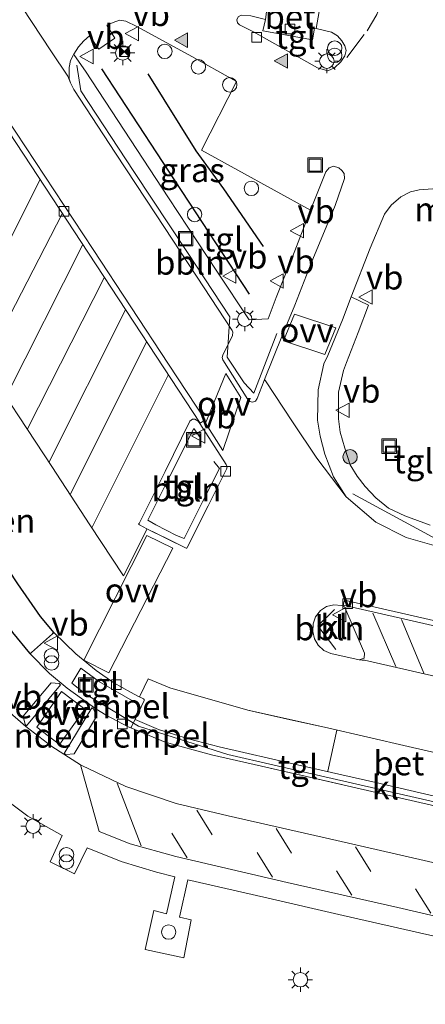
# Model space of a CAD drawing. Units: metres. Extents: x 196169 to 200010, y 314474 to 318753.
# Drawn here: x 199537 to 199579, y 314860 to 314962 of the extents above; entities that cross this region are included whole.
import ezdxf
from ezdxf.enums import TextEntityAlignment as Align

# ---------------------------------------------------------------- set-up
doc = ezdxf.new("R2010")
doc.units = ezdxf.units.M
doc.linetypes.add('VW-3-9_STREEP', pattern=[12, 3, -9])
doc.layers.get('0').update_dxf_attribs({"lineweight": 25})
for name, color, linetype, lineweight in [('B-ME-AL-OVERIG-L-B1', 7, 'Continuous', 18), ('B-ME-AL-OVERIG-S-B1', 7, 'Continuous', 18), ('B-ME-GR-BOOM-S-B1', 93, 'Continuous', 18), ('B-ME-IE-GRASLAND-GV-B6', 93, 'Continuous', 18), ('B-ME-IE-INRICHTINGSELEMENT-S-B1', 253, 'Continuous', 18), ('B-ME-IE-MEUBILAIR_WEGMEUBILAIR-LICHTMAST-S-B1', 8, 'Continuous', 18), ('B-ME-MW-MUUR-GV-B6', 8, 'IE-TERREINAFSCHEIDING-KUNSTMATIG', 18), ('B-ME-VH-DREMPEL-GV-B6', 8, 'Continuous', 18), ('B-ME-VH-VERH_SOORT-BETON-OVERIG-GV-B6', 8, 'IE-TERREINAFSCHEIDING-NATUURLIJK-HOUTWAL', 18), ('B-ME-VH-VERH_SOORT-BITUMEN-GV-B6', 8, 'IE-TERREINAFSCHEIDING-NATUURLIJK-HOUTWAL', 18), ('B-ME-VH-VERH_SOORT-KLINKERS-GV-B6', 8, 'IE-TERREINAFSCHEIDING-NATUURLIJK-HOUTWAL', 18), ('B-ME-VH-VERH_SOORT-TEGELS-GV-B6', 8, 'Continuous', 18), ('B-ME-VV-KOLK-S-B1', 8, 'Continuous', 18), ('B-ME-VW-MARKERING-39STREEP-015-L-B1', 255, 'VW-3-9_STREEP', 18), ('B-ME-VW-MARKERING-STREEP-015-L-B1', 7, 'Continuous', 18), ('B-ME-VW-MARKERING-VLAKMARK-GV-B6', 7, 'Continuous', 18), ('B-ME-VW-MARKERING-VLAKMARK-S-B1', 7, 'Continuous', 18), ('B-ME-VW-MEUBILAIR_WEGMEUBILAIR-VERKEERSBORD-S-B1', 8, 'Continuous', 18)]:
    doc.layers.add(name, color=color, linetype=linetype, lineweight=lineweight)
doc.layers.add('B-ME-GR-BOMENRIJ-L-B1', color=10, linetype='Continuous')
doc.layers.add('B-ME-GR-SIERPLANTSOEN-GV-B6', color=10, linetype='Continuous')
doc.styles.add('NLCS-ISO', font='NLCS-ISO.TTF')
doc.linetypes.add('IE-TERREINAFSCHEIDING-KUNSTMATIG', pattern='A,4,[82,NLCS.SHX,S=0.75,R=90,X=0,Y=0],4,-2', length=10)
doc.linetypes.add('IE-TERREINAFSCHEIDING-NATUURLIJK-HOUTWAL', pattern='A,7,-1.5,[67,NLCS.SHX,S=0.75,R=45,X=0,Y=0],-1.5,7,-1.5,[70,NLCS.SHX,S=0.75,R=0,X=0,Y=0],-1.5', length=20)

# ---------------------------------------------------------------- blocks, each defined once
blk = doc.blocks.new('dtb')
blk.add_circle((0, 0), 0.75)
blk = doc.blocks.new('camera')
h = blk.add_hatch(color=256)
h.paths.add_polyline_path([(0.5, 0.5), (-0.5, 0.5), (0, 0)])
h.paths.add_polyline_path([(0, 0), (-0.5, -0.5), (0.5, -0.5)])
for p, q in [((-0.5, 0.5), (0.5, -0.5)), ((0.5, 0.5), (-0.5, -0.5))]:
    blk.add_line(p, q)
blk.add_lwpolyline([(-0.5, 0.5), (0.5, 0.5), (0.5, -0.5), (-0.5, -0.5)], close=True)
blk = doc.blocks.new('put')
for p, q in [((0.75, 0.75), (-0.75, 0.75)), ((-0.75, 0.75), (-0.75, -0.75)), ((0.75, -0.75), (0.75, 0.75)), ((-0.75, -0.75), (0.75, -0.75))]:
    blk.add_line(p, q)
blk.add_lwpolyline([(-0.625, 0.625), (0.625, 0.625), (0.625, -0.625), (-0.625, -0.625)], close=True)
blk = doc.blocks.new('verkeersbord')
for p, q in [((0, 0.75), (-0.75, -0.625)), ((0.75, -0.625), (0, 0.75)), ((-0.75, -0.625), (0.75, -0.625))]:
    blk.add_line(p, q)
blk = doc.blocks.new('prullenbak')
for centre in [(-0.375, 0), (0.375, 0)]:
    blk.add_circle(centre, 0.75)
blk = doc.blocks.new('boom')
h = blk.add_hatch(color=256)
edge = h.paths.add_edge_path()
edge.add_arc((0, 0), 0.75, 0, 360)
blk.add_circle((0, 0), 0.75)
blk = doc.blocks.new('kolk')
blk.add_lwpolyline([(-0.5, -0.5), (0.5, -0.5), (0.5, 0.5), (-0.5, 0.5)], close=True)
blk = doc.blocks.new('verfsymbol')
for color in [252, 253]:
    blk.add_hatch(color=color).paths.add_polyline_path([(0.75, -0.625), (0, 0.75), (-0.75, -0.625)])
blk.add_lwpolyline([(0.75, -0.625), (0, 0.75), (-0.75, -0.625)], close=True)
blk = doc.blocks.new('lantaarnpaal')
for p, q in [((0, 0.75), (0, 1.25)), ((-0.75, 0), (-1.25, 0)), ((-0.88, 0.88), (-0.53, 0.53)), ((0.53, 0.53), (0.88, 0.88)), ((0.75, 0), (1.25, 0)), ((-0.53, -0.53), (-0.88, -0.88)), ((0, -0.75), (0, -1.25)), ((0.53, -0.53), (0.88, -0.88))]:
    blk.add_line(p, q)
blk.add_circle((0, 0), 0.75)

msp = doc.modelspace()

# ---------------------------------------------------------------- linework, layer by layer
at = {"layer": 'B-ME-AL-OVERIG-L-B1'}
for points in [[(199542.916, 314957.108, 181.182), (199543.3437, 314954.4197, 180.484), (199548.8297, 314946.0602, 180.526), (199554.4029, 314937.6481, 180.566), (199558.7689, 314930.9875, 180.561), (199558.5, 314926.789, 181.224), (199560.277, 314924.116, 180.762), (199561.2642, 314923.0381, 180.635), (199563.664, 314929.248, 180.728)], [(199571.5264, 314912.6114, 180.73), (199580.5988, 314907.6923, 180.713), (199589.3552, 314905.691, 180.723), (199598.1814, 314903.6894, 180.816), (199604.3194, 314902.4978, 180.703), (199610.2689, 314902.311, 180.642), (199615.0936, 314903.0495, 180.546), (199624.6182, 314906.1336, 180.375), (199632.0387, 314910.62, 180.478), (199626.087, 314916.1025, 180.456), (199617.0608, 314922.7739, 180.431), (199608.0064, 314928.7616, 180.511), (199598.4979, 314934.4338, 180.397)], [(199555.72, 314918.445, 180.581), (199555.04, 314919.3822, 180.876), (199552.5621, 314914.4382, 180.905), (199550.2923, 314909.8661, 180.982), (199551.115, 314909.383, 180.713), (199553.247, 314908.287, 180.768), (199554.0557, 314907.9806, 180.925), (199555.935, 314911.7828, 180.868), (199557.6929, 314915.2199, 180.819), (199557.116, 314915.971, 180.639)], [(199569.647, 314900.6069, 180.839), (199567.902, 314898.9229, 180.887), (199569.782, 314896.4599, 180.93)], [(199548.938, 314890.9725, 181.04), (199545.265, 314893.111, 180.81), (199543.316, 314894.52, 180.76), (199542.382, 314892.953, 180.906), (199543.869, 314891.774, 180.746), (199549.2971, 314888.4867, 180.926), (199558.5614, 314885.5465, 180.994), (199568.1701, 314883.3557, 180.977), (199578.0034, 314881.1002, 181.014), (199588.4927, 314878.6905, 181.051), (199598.5506, 314876.3861, 181.067), (199607.6326, 314874.299, 181.1), (199611.66, 314873.632, 181.098), (199613.738, 314873.2169, 181.173), (199615.7352, 314874.7604, 181.176), (199614.8825, 314876.7206, 181.211), (199613.263, 314877.302, 181.025), (199610.9, 314877.807, 181.017), (199609.841, 314877.8379, 181.176), (199609.448, 314876.0249, 181.191)]]:
    msp.add_polyline3d(points, dxfattribs=at)
at = {"layer": 'B-ME-GR-BOMENRIJ-L-B1'}
for points in [[(199545.481, 314956.719, 180.418), (199553.088, 314945.087, 180.447), (199560.802, 314933.315, 180.527)], [(199562.287, 314938.282, 180.523), (199558.17, 314944.255, 180.447), (199555.297, 314948.2, 180.451), (199550.308, 314956.179, 180.386)]]:
    msp.add_polyline3d(points, dxfattribs=at)
at = {"layer": 'B-ME-GR-SIERPLANTSOEN-GV-B6'}
msp.add_polyline3d([(199540.5303, 314898.1976, 180.2624), (199540.3862, 314898.0686, 180.3975), (199538.225, 314896.134, 180.543), (199538.0934, 314896.0162, 180.4456), (199538.031, 314896.08, 180.445), (199536.284, 314898.227, 180.441), (199533.883, 314901.646, 180.412), (199529.503, 314908.326, 180.36), (199523.769, 314917.044, 180.307), (199518.28, 314925.434, 180.231), (199516.5446, 314928.0613, 180.2101), (199516.6354, 314928.1193, 180.3104), (199519.0267, 314929.6475, 180.1652), (199519.2615, 314929.7975, 180.047), (199524.104, 314922.443, 180.07), (199529.513, 314914.223, 180.117), (199533.993, 314907.426, 180.16), (199536.763, 314903.255, 180.211), (199539.115, 314899.884, 180.232), (199540.5303, 314898.1976, 180.2624)], dxfattribs=at)
at = {"layer": 'B-ME-IE-GRASLAND-GV-B6'}
for points in [[(199542.5926, 314958.242, 180.215), (199543.0748, 314958.983, 180.2191), (199543.645, 314959.621, 180.223), (199544.24, 314960.121, 180.185), (199545.195, 314958.745, 180.358), (199546.864, 314959.906, 180.297), (199546.037, 314961.254, 180.245), (199546.671, 314961.519, 180.245), (199547.357, 314961.746, 180.245), (199548.013, 314961.666, 180.245), (199549.134, 314961.099, 180.245), (199554.54, 314958.165, 180.205), (199559.471, 314955.407, 180.164), (199555.856, 314948.263, 180.362), (199567.162, 314942.045, 180.313), (199565.537, 314937.815, 180.342), (199563.596, 314932.971, 180.377), (199562.743, 314930.775, 180.415), (199560.79, 314930.659, 180.522), (199557.431, 314935.725, 180.603), (199552.43, 314943.339, 180.573), (199547.814, 314950.359, 180.561), (199543.802, 314956.461, 180.439), (199542.6891, 314958.0999, 180.3083), (199542.5926, 314958.242, 180.215)], [(199579.567, 314909.369, 180.637), (199576.941, 314910.316, 180.591), (199575.251, 314911.126, 180.609), (199573.9196, 314912.2062, 180.716), (199572.803, 314913.357, 180.715), (199571.9719, 314914.441, 180.706), (199571.255, 314915.619, 180.697), (199570.7097, 314917.3599, 180.688), (199570.2345, 314918.998, 180.631), (199570.0603, 314920.3801, 180.631), (199570.0526, 314923.1725, 180.577), (199570.5649, 314925.4227, 180.522), (199570.8819, 314926.2319, 180.458), (199572.079, 314929.345, 180.488), (199573.148, 314932.186, 180.408), (199571.3775, 314933.0521, 180.383), (199573.332, 314938.102, 180.309), (199574.808, 314941.62, 180.249), (199575.495, 314942.577, 180.241), (199576.526, 314943.426, 180.217), (199577.515, 314943.94, 180.184), (199578.421, 314944.166, 180.176), (199579.821, 314944.275, 180.152)], [(199532.935, 314882.831, 180.763), (199537.842, 314879.142, 180.758), (199541.407, 314877.151, 180.77), (199540.135, 314874.413, 180.739), (199542.692, 314873.18, 180.731), (199544.003, 314875.879, 180.759), (199547.514, 314874.455, 180.789), (199551.182, 314873.345, 180.794), (199553.087, 314872.87, 180.798), (199552.2233, 314869.0172, 180.719), (199550.903, 314869.355, 180.651), (199550.015, 314865.324, 180.668), (199554, 314864.441, 180.687), (199554.771, 314868.3867, 180.699), (199553.5503, 314868.6888, 180.738), (199554.423, 314872.558, 180.828), (199562.308, 314870.753, 180.838), (199570.527, 314868.854, 180.859), (199579.216, 314866.886, 180.883), (199580.3049, 314866.6362, 180.8832), (199588.192, 314864.827, 180.885), (199587.378, 314860.9725, 180.796), (199586.033, 314861.274, 180.741), (199585.5064, 314858.9471, 180.7609)]]:
    msp.add_polyline3d(points, dxfattribs=at)
at = {"layer": 'B-ME-VH-DREMPEL-GV-B6'}
for points in [[(199537.7077, 314888.538, 180.697), (199537.5519, 314888.6634, 180.697), (199537.354, 314889.5201, 180.6276), (199540.24, 314892.9891, 180.4855), (199541.086, 314892.9114, 180.567), (199541.2363, 314892.7794, 180.567), (199537.7077, 314888.538, 180.697)], [(199541.6067, 314885.6544, 180.681), (199544.4723, 314890.4098, 180.582), (199544.6366, 314890.2949, 180.582), (199544.968, 314889.4886, 180.5348), (199542.6354, 314885.6178, 180.627), (199541.7779, 314885.5511, 180.681), (199541.6067, 314885.6544, 180.681)]]:
    msp.add_polyline3d(points, dxfattribs=at)
at = {"layer": 'B-ME-VH-VERH_SOORT-BETON-OVERIG-GV-B6'}
for points in [[(199555.7173, 314919.9363, 180.2064), (199551.942, 314925.686, 180.164), (199544.127, 314937.584, 180.094), (199535.135, 314951.281, 180.058), (199528.406, 314961.518, 180.016), (199523.683, 314968.657, 179.975), (199515.847, 314980.596, 179.905), (199507.131, 314993.824, 179.808), (199499.444, 315005.505, 179.773), (199495.586, 315011.213, 179.788), (199494.6406, 315012.6535, 179.777), (199494.768, 315012.739, 179.765), (199495.1808, 315013.016, 179.755), (199499.92, 315005.883, 179.766), (199507.628, 314994.179, 179.812), (199516.298, 314980.969, 179.861), (199524.094, 314969.07, 179.916), (199528.9, 314961.858, 179.98), (199535.591, 314951.672, 180.048), (199544.612, 314937.949, 180.122), (199552.425, 314926.05, 180.171), (199556.227, 314920.283, 180.178), (199555.7173, 314919.9363, 180.2064)], [(199562.471, 314961.829, 180.188), (199562.861, 314964.772, 180.174), (199564.315, 314964.478, 180.168), (199568.239, 314963.871, 180.196), (199567.724, 314960.887, 180.14), (199567.566, 314960.923, 180.14), (199567.351, 314959.727, 180.184), (199562.196, 314960.669, 180.184), (199562.471, 314961.829, 180.188)], [(199535.135, 314951.281, 180.058), (199544.127, 314937.584, 180.094), (199551.942, 314925.686, 180.164), (199555.7173, 314919.9363, 180.2064), (199555.6646, 314919.9004, 180.217), (199555.494, 314920.164, 180.223), (199555.156, 314920.358, 180.23), (199554.904, 314920.354, 180.196), (199554.648, 314920.132, 180.231), (199552.076, 314914.932, 180.282), (199549.368, 314909.529, 180.352)], [(199549.368, 314909.529, 180.352), (199549.326, 314909.468, 180.32), (199549.402, 314909.379, 180.318), (199550.181, 314908.972, 180.308), (199550.125, 314908.833, 180.314), (199547.76, 314904.094, 180.416), (199544.274, 314909.397, 180.366), (199540.323, 314915.444, 180.353), (199532.656, 314927.057, 180.264)], [(199565.784, 314884.491, 180.56), (199557.664, 314886.356, 180.562), (199554.49, 314887.18, 180.541), (199551.378, 314888.166, 180.526), (199548.949, 314889.204, 180.511), (199549.911, 314891.155, 180.498), (199549.893, 314891.26, 180.485), (199549.841, 314891.322, 180.482), (199549.4044, 314891.5383, 180.4958), (199549.467, 314891.665, 180.493), (199550.329, 314893.409, 180.474), (199552.565, 314892.477, 180.483), (199560.659, 314890.152, 180.492), (199568.911, 314888.308, 180.529), (199577.284, 314886.388, 180.558), (199585.414, 314884.521, 180.556)], [(199582.069, 314880.756, 180.614), (199573.91, 314882.634, 180.605), (199565.784, 314884.491, 180.56)]]:
    msp.add_polyline3d(points, dxfattribs=at)
at = {"layer": 'B-ME-VH-VERH_SOORT-BITUMEN-GV-B6'}
for points in [[(199536.203, 314964.715, 180.183), (199540.305, 314958.487, 180.219), (199541.97, 314955.943, 180.209), (199542.245, 314955.259, 180.234), (199542.613, 314954.564, 180.22), (199546.941, 314947.968, 180.261), (199551.126, 314941.572, 180.289), (199555.329, 314935.208, 180.345), (199559.039, 314929.548, 180.385), (199559.096, 314929.368, 180.385), (199559.07, 314929.045, 180.374), (199558.06, 314927, 180.348), (199557.984, 314926.743, 180.339), (199558.045, 314926.505, 180.34), (199560.661, 314922.392, 180.38), (199560.866, 314922.1899, 180.3784), (199561.124, 314922.127, 180.377), (199561.4311, 314922.235, 180.3857), (199561.6092, 314922.4899, 180.394), (199562.348, 314924.374, 180.379), (199562.3874, 314924.4724, 180.3779), (199562.475, 314924.339, 180.4), (199565.279, 314920.066, 180.446), (199567.798, 314916.292, 180.491), (199570.851, 314912.296, 180.494), (199573.909, 314909.651, 180.466), (199577.063, 314908.063, 180.478), (199579.985, 314907.253, 180.483)], [(199552.3981, 314907.8898, 180.375), (199554.254, 314906.984, 180.431), (199554.316, 314906.983, 180.432), (199554.37, 314907.022, 180.414), (199556.551, 314911.349, 180.333), (199558.43, 314915.163, 180.277), (199558.496, 314915.413, 180.279), (199558.418, 314915.647, 180.277), (199555.6646, 314919.9004, 180.217), (199555.7173, 314919.9363, 180.2064), (199556.227, 314920.283, 180.178), (199552.425, 314926.05, 180.171), (199544.612, 314937.949, 180.122), (199535.591, 314951.672, 180.048)], [(199532.656, 314927.057, 180.264), (199540.323, 314915.444, 180.353), (199544.274, 314909.397, 180.366), (199547.76, 314904.094, 180.416), (199550.125, 314908.833, 180.314), (199550.181, 314908.972, 180.308), (199552.3981, 314907.8898, 180.375)], [(199585.414, 314884.521, 180.556), (199577.284, 314886.388, 180.558), (199568.911, 314888.308, 180.529), (199565.063, 314889.1679, 180.5117), (199560.659, 314890.152, 180.492), (199552.565, 314892.477, 180.483), (199550.329, 314893.409, 180.474), (199549.467, 314891.665, 180.493), (199549.4044, 314891.5383, 180.4958), (199549.397, 314891.542, 180.496), (199548.474, 314892.024, 180.489), (199546.755, 314892.998, 180.44), (199544.905, 314894.278, 180.384), (199542.805, 314895.996, 180.349), (199540.556, 314898.167, 180.263), (199540.5303, 314898.1976, 180.2624), (199539.115, 314899.884, 180.232), (199536.763, 314903.255, 180.211)], [(199588.848, 314897.384, 180.323), (199578.985, 314899.656, 180.286), (199570.665, 314901.569, 180.298), (199570.574, 314901.15, 180.262), (199570.559, 314901.07, 180.292), (199570.535, 314900.9419, 180.3206), (199570.357, 314901.0167, 180.284), (199569.5742, 314901.1022, 180.309), (199568.81, 314900.919, 180.334), (199568.1689, 314900.4879, 180.3365), (199567.675, 314899.857, 180.339), (199567.4207, 314899.1141, 180.36), (199567.382, 314898.331, 180.381), (199567.5586, 314897.5751, 180.3855), (199567.929, 314896.905, 180.39), (199568.5253, 314896.3657, 180.3895), (199569.27, 314896.04, 180.389), (199572.191, 314895.374, 180.405), (199572.5062, 314895.3601, 180.403), (199572.734, 314895.35, 180.402), (199584.662, 314892.626, 180.432)], [(199536.284, 314898.227, 180.441), (199538.031, 314896.08, 180.445), (199538.0934, 314896.0162, 180.4456), (199540.097, 314893.969, 180.464), (199541.92, 314892.428, 180.578), (199544.89, 314890.3, 180.546), (199545.962, 314889.642, 180.492), (199548.254, 314888.412, 180.495), (199548.5075, 314888.3086, 180.4969), (199552.077, 314886.853, 180.523), (199556.883, 314885.515, 180.524), (199562.059, 314884.333, 180.536), (199569.4775, 314882.642, 180.5489), (199571.838, 314882.104, 180.553), (199581.351, 314879.906, 180.556)], [(199569.878, 314876.637, 180.6661), (199558.611, 314879.2049, 180.6424), (199553.216, 314880.483, 180.6304), (199547.997, 314882.227, 180.6113), (199543.444, 314884.404, 180.6), (199543.2829, 314884.481, 180.609), (199540.335, 314886.384, 180.669), (199537.624, 314888.451, 180.654), (199535.461, 314890.372, 180.594)], [(199581.787, 314873.91, 180.6914), (199569.878, 314876.637, 180.6661)]]:
    msp.add_polyline3d(points, dxfattribs=at)
at = {"layer": 'B-ME-VH-VERH_SOORT-KLINKERS-GV-B6'}
for points in [[(199579.821, 314944.275, 180.152), (199578.421, 314944.166, 180.176), (199577.515, 314943.94, 180.184), (199576.526, 314943.426, 180.217), (199575.495, 314942.577, 180.241), (199574.808, 314941.62, 180.249), (199573.332, 314938.102, 180.309), (199571.3775, 314933.0521, 180.383), (199570.456, 314930.671, 180.291), (199568.934, 314926.971, 180.336), (199568.5342, 314926.0976, 180.362), (199567.9403, 314923.389, 180.477), (199567.887, 314920.25, 180.399), (199568.1467, 314918.6039, 180.481), (199568.631, 314916.717, 180.481), (199569.5423, 314914.3553, 180.481), (199570.851, 314912.296, 180.494), (199567.798, 314916.292, 180.491), (199565.279, 314920.066, 180.446), (199562.475, 314924.339, 180.4), (199562.3874, 314924.4724, 180.3779), (199564.244, 314929.107, 180.326), (199565.5127, 314932.1979, 180.313), (199567.218, 314936.544, 180.249), (199569.688, 314942.527, 180.209), (199570.659, 314945.325, 180.184), (199570.632, 314945.836, 180.184), (199570.403, 314946.165, 180.184), (199570.086, 314946.437, 180.196), (199569.514, 314946.62, 180.213), (199569.067, 314946.44, 180.213), (199568.724, 314946.017, 180.217), (199567.162, 314942.045, 180.313), (199555.856, 314948.263, 180.362), (199559.471, 314955.407, 180.164), (199554.54, 314958.165, 180.205), (199549.134, 314961.099, 180.245), (199548.013, 314961.666, 180.245), (199547.357, 314961.746, 180.245), (199546.671, 314961.519, 180.245), (199546.037, 314961.254, 180.245), (199546.864, 314959.906, 180.297), (199545.195, 314958.745, 180.358), (199544.24, 314960.121, 180.185), (199543.645, 314959.621, 180.223), (199543.0748, 314958.983, 180.2191), (199542.5926, 314958.242, 180.215), (199542.59, 314958.238, 180.215), (199542.2693, 314957.5607, 180.215), (199542.134, 314956.853, 180.235), (199542.129, 314955.658, 180.236), (199542.245, 314955.259, 180.234), (199541.97, 314955.943, 180.209), (199540.305, 314958.487, 180.219), (199536.203, 314964.715, 180.183)], [(199559.656, 314962.104, 180.168), (199559.494, 314961.785, 180.2), (199559.579, 314961.479, 180.2), (199559.769, 314961.28, 180.196), (199561.221, 314960.546, 180.148), (199567.877, 314956.8, 180.168), (199568.945, 314956.507, 180.172), (199569.648, 314956.808, 180.176), (199570.307, 314957.424, 180.2), (199570.709, 314958.074, 180.2), (199570.861, 314958.606, 180.2), (199570.72, 314959.096, 180.192), (199570.378, 314959.62, 180.184), (199569.952, 314960.137, 180.16), (199569.336, 314960.524, 180.14), (199567.724, 314960.887, 180.14), (199568.239, 314963.871, 180.196)], [(199602.9958, 314893.7438, 180.335), (199602.9717, 314893.6426, 180.353), (199602.932, 314893.652, 180.353), (199601.277, 314894.07, 180.349), (199601.0431, 314894.1006, 180.373), (199600.8554, 314894.1431, 180.36), (199598.7486, 314894.6239, 180.381), (199588.806, 314896.876, 180.298), (199578.906, 314899.154, 180.292), (199570.559, 314901.07, 180.292), (199570.574, 314901.15, 180.262), (199570.665, 314901.569, 180.298), (199578.985, 314899.656, 180.286), (199588.848, 314897.384, 180.323), (199598.801, 314895.116, 180.332), (199603.0943, 314894.1586, 180.341), (199602.9958, 314893.7438, 180.335)], [(199570.535, 314900.9419, 180.3206), (199570.673, 314900.884, 180.349), (199570.714, 314900.821, 180.31), (199572.745, 314896.085, 180.382), (199572.694, 314895.564, 180.386), (199572.191, 314895.374, 180.405), (199569.27, 314896.04, 180.389), (199568.5253, 314896.3657, 180.3895), (199567.929, 314896.905, 180.39), (199567.5586, 314897.5751, 180.3855), (199567.382, 314898.331, 180.381), (199567.4207, 314899.1141, 180.36), (199567.675, 314899.857, 180.339), (199568.1689, 314900.4879, 180.3365), (199568.81, 314900.919, 180.334), (199569.5742, 314901.1022, 180.309), (199570.357, 314901.0167, 180.284), (199570.535, 314900.9419, 180.3206)], [(199602.518, 314888.511, 180.513), (199602.371, 314888.564, 180.467), (199593.841, 314890.519, 180.45), (199584.662, 314892.626, 180.432), (199572.734, 314895.35, 180.402), (199572.5062, 314895.3601, 180.403), (199572.191, 314895.374, 180.405), (199572.694, 314895.564, 180.386), (199572.745, 314896.085, 180.382), (199570.714, 314900.821, 180.31), (199570.673, 314900.884, 180.349), (199570.535, 314900.9419, 180.3206), (199570.559, 314901.07, 180.292), (199578.906, 314899.154, 180.292), (199588.806, 314896.876, 180.298), (199598.7486, 314894.6239, 180.381), (199600.8554, 314894.1431, 180.36), (199601.0431, 314894.1006, 180.373), (199600.736, 314893.871, 180.373), (199600.613, 314893.639, 180.372), (199600.599, 314893.327, 180.388), (199602.456, 314888.66, 180.486), (199602.518, 314888.511, 180.513)], [(199581.351, 314879.906, 180.556), (199571.838, 314882.104, 180.553), (199562.059, 314884.333, 180.536), (199556.883, 314885.515, 180.524), (199552.077, 314886.853, 180.523), (199548.5075, 314888.3086, 180.4969), (199548.5733, 314888.442, 180.5981), (199548.8212, 314888.9448, 180.6555), (199548.949, 314889.204, 180.511)], [(199548.949, 314889.204, 180.511), (199551.378, 314888.166, 180.526), (199554.49, 314887.18, 180.541), (199557.664, 314886.356, 180.562), (199565.784, 314884.491, 180.56), (199573.91, 314882.634, 180.605), (199582.069, 314880.756, 180.614)], [(199576.187, 314869.68, 180.79), (199564.729, 314872.28, 180.762), (199553.165, 314874.97, 180.746), (199548.45, 314876.292, 180.737), (199545.234, 314877.57, 180.753), (199543.2829, 314884.481, 180.609), (199543.444, 314884.404, 180.6), (199547.997, 314882.227, 180.6113), (199553.216, 314880.483, 180.6304), (199558.611, 314879.2049, 180.6424), (199569.878, 314876.637, 180.6661), (199581.787, 314873.91, 180.6914)], [(199587.803, 314866.981, 180.819), (199576.187, 314869.68, 180.79)]]:
    msp.add_polyline3d(points, dxfattribs=at)
at = {"layer": 'B-ME-VH-VERH_SOORT-TEGELS-GV-B6'}
for points in [[(199562.471, 314961.829, 180.188), (199562.196, 314960.669, 180.184), (199567.351, 314959.727, 180.184), (199567.566, 314960.923, 180.14), (199567.724, 314960.887, 180.14), (199569.336, 314960.524, 180.14), (199569.952, 314960.137, 180.16), (199570.378, 314959.62, 180.184), (199570.72, 314959.096, 180.192), (199570.861, 314958.606, 180.2), (199570.709, 314958.074, 180.2), (199570.307, 314957.424, 180.2), (199569.648, 314956.808, 180.176), (199568.945, 314956.507, 180.172), (199567.877, 314956.8, 180.168), (199561.221, 314960.546, 180.148), (199559.769, 314961.28, 180.196), (199559.579, 314961.479, 180.2), (199559.494, 314961.785, 180.2), (199559.656, 314962.104, 180.168), (199559.941, 314962.297, 180.164), (199560.948, 314962.196, 180.164), (199562.471, 314961.829, 180.188)], [(199562.3874, 314924.4724, 180.3779), (199562.348, 314924.374, 180.379), (199561.6092, 314922.4899, 180.394), (199561.4311, 314922.235, 180.3857), (199561.124, 314922.127, 180.377), (199560.866, 314922.1899, 180.3784), (199560.661, 314922.392, 180.38), (199558.045, 314926.505, 180.34), (199557.984, 314926.743, 180.339), (199558.06, 314927, 180.348), (199559.07, 314929.045, 180.374), (199559.096, 314929.368, 180.385), (199559.039, 314929.548, 180.385), (199555.329, 314935.208, 180.345), (199551.126, 314941.572, 180.289), (199546.941, 314947.968, 180.261), (199542.613, 314954.564, 180.22), (199542.245, 314955.259, 180.234), (199542.129, 314955.658, 180.236), (199542.134, 314956.853, 180.235), (199542.2693, 314957.5607, 180.215), (199542.59, 314958.238, 180.215), (199542.5926, 314958.242, 180.215), (199542.6891, 314958.0999, 180.3083), (199543.802, 314956.461, 180.439), (199547.814, 314950.359, 180.561), (199552.43, 314943.339, 180.573), (199557.431, 314935.725, 180.603), (199560.79, 314930.659, 180.522), (199562.743, 314930.775, 180.415), (199563.596, 314932.971, 180.377), (199565.537, 314937.815, 180.342), (199567.162, 314942.045, 180.313), (199568.724, 314946.017, 180.217), (199569.067, 314946.44, 180.213), (199569.514, 314946.62, 180.213), (199570.086, 314946.437, 180.196), (199570.403, 314946.165, 180.184), (199570.632, 314945.836, 180.184), (199570.659, 314945.325, 180.184), (199569.688, 314942.527, 180.209), (199567.218, 314936.544, 180.249), (199565.5127, 314932.1979, 180.313), (199564.244, 314929.107, 180.326), (199562.3874, 314924.4724, 180.3779)], [(199579.985, 314907.253, 180.483), (199577.063, 314908.063, 180.478), (199573.909, 314909.651, 180.466), (199570.851, 314912.296, 180.494), (199569.5423, 314914.3553, 180.481), (199568.631, 314916.717, 180.481), (199568.1467, 314918.6039, 180.481), (199567.887, 314920.25, 180.399), (199567.9403, 314923.389, 180.477), (199568.5342, 314926.0976, 180.362), (199568.934, 314926.971, 180.336), (199570.456, 314930.671, 180.291), (199571.3775, 314933.0521, 180.383)], [(199571.3775, 314933.0521, 180.383), (199573.148, 314932.186, 180.408), (199572.079, 314929.345, 180.488), (199570.8819, 314926.2319, 180.458), (199570.5649, 314925.4227, 180.522), (199570.0526, 314923.1725, 180.577), (199570.0603, 314920.3801, 180.631), (199570.2345, 314918.998, 180.631), (199570.7097, 314917.3599, 180.688), (199571.255, 314915.619, 180.697), (199571.9719, 314914.441, 180.706), (199572.803, 314913.357, 180.715), (199573.9196, 314912.2062, 180.716), (199575.251, 314911.126, 180.609), (199576.941, 314910.316, 180.591), (199579.567, 314909.369, 180.637)], [(199550.181, 314908.972, 180.308), (199549.402, 314909.379, 180.318), (199549.326, 314909.468, 180.32), (199549.368, 314909.529, 180.352), (199552.076, 314914.932, 180.282), (199554.648, 314920.132, 180.231), (199554.904, 314920.354, 180.196), (199555.156, 314920.358, 180.23), (199555.494, 314920.164, 180.223), (199555.6646, 314919.9004, 180.217), (199558.418, 314915.647, 180.277), (199558.496, 314915.413, 180.279), (199558.43, 314915.163, 180.277), (199556.551, 314911.349, 180.333), (199554.37, 314907.022, 180.414), (199554.316, 314906.983, 180.432), (199554.254, 314906.984, 180.431), (199550.181, 314908.972, 180.308)], [(199540.5303, 314898.1976, 180.2624), (199540.556, 314898.167, 180.263), (199542.805, 314895.996, 180.349), (199544.905, 314894.278, 180.384), (199546.755, 314892.998, 180.44), (199548.474, 314892.024, 180.489), (199549.397, 314891.542, 180.496), (199549.4044, 314891.5383, 180.4958), (199549.841, 314891.322, 180.482), (199549.893, 314891.26, 180.485), (199549.911, 314891.155, 180.498), (199548.949, 314889.204, 180.511), (199548.8212, 314888.9448, 180.6555), (199548.5733, 314888.442, 180.5981), (199548.5075, 314888.3086, 180.4969), (199548.254, 314888.412, 180.495), (199545.962, 314889.642, 180.492), (199544.89, 314890.3, 180.546), (199541.92, 314892.428, 180.578), (199540.097, 314893.969, 180.464), (199538.0934, 314896.0162, 180.4456), (199538.225, 314896.134, 180.543), (199540.3862, 314898.0686, 180.3975), (199540.5303, 314898.1976, 180.2624)], [(199535.461, 314890.372, 180.594), (199537.624, 314888.451, 180.654), (199540.335, 314886.384, 180.669), (199543.2829, 314884.481, 180.609), (199545.234, 314877.57, 180.753), (199548.45, 314876.292, 180.737), (199553.165, 314874.97, 180.746), (199564.729, 314872.28, 180.762), (199576.187, 314869.68, 180.79), (199587.803, 314866.981, 180.819)], [(199580.3049, 314866.6362, 180.8832), (199579.216, 314866.886, 180.883), (199570.527, 314868.854, 180.859), (199562.308, 314870.753, 180.838), (199554.423, 314872.558, 180.828), (199553.5503, 314868.6888, 180.738), (199554.771, 314868.3867, 180.699), (199554, 314864.441, 180.687), (199550.015, 314865.324, 180.668), (199550.903, 314869.355, 180.651), (199552.2233, 314869.0172, 180.719), (199553.087, 314872.87, 180.798), (199551.182, 314873.345, 180.794), (199547.514, 314874.455, 180.789), (199544.003, 314875.879, 180.759), (199542.692, 314873.18, 180.731), (199540.135, 314874.413, 180.739), (199541.407, 314877.151, 180.77), (199537.842, 314879.142, 180.758), (199532.935, 314882.831, 180.763)]]:
    msp.add_polyline3d(points, dxfattribs=at)
at = {"layer": 'B-ME-VW-MARKERING-39STREEP-015-L-B1'}
for p, q in [((199549.104, 314967.115, 180.205), (199559.428, 314961.378, 180.172)), ((199554.362, 314874.843, 180.755), (199550.649, 314880.827, 180.641)), ((199555.365, 314879.778, 180.657), (199559.092, 314873.777, 180.767)), ((199563.202, 314872.831, 180.783), (199559.487, 314878.815, 180.668)), ((199563.588, 314877.874, 180.674), (199567.288, 314871.897, 180.782)), ((199571.418, 314870.946, 180.789), (199567.715, 314876.913, 180.693)), ((199571.802, 314875.974, 180.695), (199575.542, 314870.007, 180.8)), ((199579.64, 314869.077, 180.802), (199575.903, 314875.049, 180.702))]:
    msp.add_line(p, q, dxfattribs=at)
msp.add_polyline3d([(199570.924, 314957.875, 180.164), (199573.007, 314960.654, 180.144), (199574.037, 314962.357, 180.096), (199574.519, 314963.671, 180.096), (199575.027, 314965.977, 180.079), (199575.469, 314968.576, 180.055), (199575.362, 314970.327, 180.051), (199574.85, 314971.808, 180.063), (199573.818, 314973.551, 180.079), (199572.518, 314975.319, 180.128)], dxfattribs=at)
at = {"layer": 'B-ME-VW-MARKERING-STREEP-015-L-B1'}
for p, q in [((199539.069, 314945.207, 180.07), (199531.16, 314929.424, 180.256)), ((199541.387, 314941.682, 180.226), (199533.347, 314926.052, 180.354)), ((199543.504, 314938.417, 180.106), (199535.589, 314922.695, 180.302)), ((199545.745, 314935.034, 180.095), (199537.788, 314919.338, 180.374)), ((199547.965, 314931.689, 180.156), (199540.033, 314915.93, 180.362)), ((199550.142, 314928.382, 180.157), (199542.253, 314912.583, 180.373)), ((199552.395, 314924.929, 180.208), (199544.51, 314909.135, 180.407)), ((199573.624, 314900.235, 180.296), (199575.988, 314894.675, 180.421)), ((199578.914, 314894.012, 180.436), (199576.585, 314899.577, 180.309)), ((199569.876, 314888.086, 180.537), (199568.929, 314883.828, 180.581)), ((199549.584, 314876.084, 180.752), (199547.082, 314882.577, 180.622))]:
    msp.add_line(p, q, dxfattribs=at)
at = {"layer": 'B-ME-VW-MARKERING-VLAKMARK-GV-B6'}
for points in [[(199565.471, 314931.256, 180.308), (199569.771, 314929.851, 180.336), (199568.616, 314927.071, 180.368), (199564.338, 314928.501, 180.35), (199565.471, 314931.256, 180.308)], [(199558.357, 314925.098, 180.342), (199559.921, 314922.605, 180.357), (199558.067, 314917.089, 180.275), (199556.272, 314919.932, 180.232), (199558.357, 314925.098, 180.342)], [(199550.179, 314908.296, 180.374), (199552.859, 314906.965, 180.426), (199546.248, 314894.047, 180.426), (199543.649, 314895.347, 180.373), (199550.179, 314908.296, 180.374)], [(199541.342, 314892.09, 180.582), (199543.731, 314890.254, 180.594), (199541.116, 314886.608, 180.681), (199538.757, 314888.381, 180.674), (199541.342, 314892.09, 180.582)]]:
    msp.add_polyline3d(points, dxfattribs=at)

# ---------------------------------------------------------------- block references
at = {"layer": 'B-ME-AL-OVERIG-S-B1', "rotation": 90}
for p in [(199552.039, 314958.527, 180.56), (199555.517, 314956.924, 180.56), (199558.772, 314955.056, 180.56)]:
    msp.add_blockref('dtb', p, dxfattribs=at)
at = {"layer": 'B-ME-GR-BOOM-S-B1', "rotation": 90}
msp.add_blockref('boom', (199571.25, 314916.444, 180.724), dxfattribs=at)
at = {"layer": 'B-ME-IE-INRICHTINGSELEMENT-S-B1', "rotation": 90}
for name, p in [('camera', (199547.835, 314958.497, 180.427)), ('prullenbak', (199569.657, 314958.486, 180.967)), ('put', (199567.635, 314946.729, 180.221)), ('dtb', (199561.012, 314944.302, 181.916)), ('dtb', (199555.128, 314941.6, 180.52)), ('put', (199554.195, 314939.077, 180.458)), ('put', (199555.04, 314918.206, 180.318)), ('put', (199575.3, 314917.548, 180.761)), ('put', (199575.666, 314916.81, 180.785)), ('prullenbak', (199540.292, 314895.432, 180.439)), ('put', (199543.844, 314892.758, 180.482)), ('prullenbak', (199541.841, 314874.779, 180.742)), ('dtb', (199552.439, 314867.127, 181.464))]:
    msp.add_blockref(name, p, dxfattribs=at)
at = {"layer": 'B-ME-IE-MEUBILAIR_WEGMEUBILAIR-LICHTMAST-S-B1', "rotation": 90}
for p in [(199547.671, 314958.36, 180.427), (199568.84, 314957.509, 180.277), (199560.325, 314930.729, 180.456), (199538.376, 314878.116, 180.798), (199566.095, 314862.186, 180.883)]:
    msp.add_blockref('lantaarnpaal', p, dxfattribs=at)
at = {"layer": 'B-ME-VV-KOLK-S-B1', "rotation": 90}
for p in [(199565.03, 314960.842, 180.1), (199561.553, 314959.978, 180.108), (199541.579, 314941.927, 179.991), (199558.336, 314914.93, 180.273), (199570.998, 314901.2, 180.215), (199547.011, 314892.815, 180.433), (199547.65, 314888.724, 180.47)]:
    msp.add_blockref('kolk', p, dxfattribs=at)
at = {"layer": 'B-ME-VW-MARKERING-VLAKMARK-S-B1', "rotation": 90}
for p in [(199553.783, 314959.689, 180.184), (199564.144, 314957.527, 180.124)]:
    msp.add_blockref('verfsymbol', p, dxfattribs=at)
at = {"layer": 'B-ME-VW-MEUBILAIR_WEGMEUBILAIR-VERKEERSBORD-S-B1', "rotation": 90}
for p in [(199548.683, 314960.369, 180.305), (199543.977, 314957.995, 180.366), (199565.783, 314939.911, 180.374), (199558.793, 314935.206, 180.511), (199563.697, 314934.704, 180.394), (199572.899, 314933.033, 180.386), (199570.519, 314921.283, 180.596), (199555.56, 314918.613, 180.277), (199570.185, 314900.059, 180.475), (199540.27, 314897.117, 180.459)]:
    msp.add_blockref('verkeersbord', p, dxfattribs=at)

# ---------------------------------------------------------------- texts
at = {"layer": 'B-ME-AL-OVERIG-L-B1', "ltscale": 0.2, "style": 'NLCS-ISO'}
for p in [(199554.6629, 314936.6016), (199554.2776, 314913.0756), (199569.1103, 314898.6632)]:
    msp.add_text('bbln', height=2.5, dxfattribs=at).set_placement(p, align=Align.MIDDLE_CENTER)
at = {"layer": 'B-ME-GR-SIERPLANTSOEN-GV-B6', "ltscale": 0.2, "style": 'NLCS-ISO'}
msp.add_text('plantsoen', height=2.5, dxfattribs=at).set_placement((199530.6236, 314909.8114), align=Align.MIDDLE_CENTER)
at = {"layer": 'B-ME-IE-GRASLAND-GV-B6', "ltscale": 0.2, "style": 'NLCS-ISO'}
msp.add_text('gras', height=2.5, dxfattribs=at).set_placement((199554.8773, 314946.2025), align=Align.MIDDLE_CENTER)
at = {"layer": 'B-ME-MW-MUUR-GV-B6', "ltscale": 0.2, "style": 'NLCS-ISO'}
msp.add_text('mr', height=2.5, dxfattribs=at).set_placement((199580.1571, 314942.1329), align=Align.MIDDLE_CENTER)
at = {"layer": 'B-ME-VH-DREMPEL-GV-B6', "ltscale": 0.2, "style": 'NLCS-ISO'}
for p in [(199538.9834, 314890.5628), (199543.1005, 314887.5244)]:
    msp.add_text('belijnde drempel', height=2.5, dxfattribs=at).set_placement(p, align=Align.MIDDLE_CENTER)
at = {"layer": 'B-ME-VH-VERH_SOORT-BETON-OVERIG-GV-B6', "ltscale": 0.2, "style": 'NLCS-ISO'}
for p in [(199565.0216, 314962.1094), (199576.3085, 314884.6488)]:
    msp.add_text('bet', height=2.5, dxfattribs=at).set_placement(p, align=Align.MIDDLE_CENTER)
at = {"layer": 'B-ME-VH-VERH_SOORT-KLINKERS-GV-B6', "ltscale": 0.2, "style": 'NLCS-ISO'}
for p in [(199569.5976, 314898.7959), (199574.9122, 314882.1388)]:
    msp.add_text('kl', height=2.5, dxfattribs=at).set_placement(p, align=Align.MIDDLE_CENTER)
at = {"layer": 'B-ME-VH-VERH_SOORT-TEGELS-GV-B6', "ltscale": 0.2, "style": 'NLCS-ISO'}
for p in [(199565.6139, 314960.0499), (199558.0849, 314939.0122), (199577.8327, 314915.9862), (199553.9575, 314913.3734), (199545.2367, 314892.7727), (199565.8551, 314884.2676)]:
    msp.add_text('tgl', height=2.5, dxfattribs=at).set_placement(p, align=Align.MIDDLE_CENTER)
at = {"layer": 'B-ME-VW-MARKERING-VLAKMARK-GV-B6', "ltscale": 0.2, "style": 'NLCS-ISO'}
for p in [(199566.7334, 314929.587), (199558.1948, 314921.9644), (199548.6228, 314902.5902), (199541.2576, 314889.8846)]:
    msp.add_text('ovv', height=2.5, dxfattribs=at).set_placement(p, align=Align.MIDDLE_CENTER)
at = {"layer": 'B-ME-VW-MEUBILAIR_WEGMEUBILAIR-VERKEERSBORD-S-B1', "ltscale": 0.2, "style": 'NLCS-ISO'}
for p in [(199548.683, 314960.369, 180.305), (199543.977, 314957.995, 180.366), (199565.783, 314939.911, 180.374), (199558.793, 314935.206, 180.511), (199563.697, 314934.704, 180.394), (199572.899, 314933.033, 180.386), (199570.519, 314921.283, 180.596), (199555.56, 314918.613, 180.277), (199570.185, 314900.059, 180.475), (199540.27, 314897.117, 180.459), (199535.4303, 314889.5299, 180.704)]:
    msp.add_text('vb', height=2.5, dxfattribs=at).set_placement(p, align=Align.BOTTOM_LEFT)

doc.saveas('drawing.dxf')
